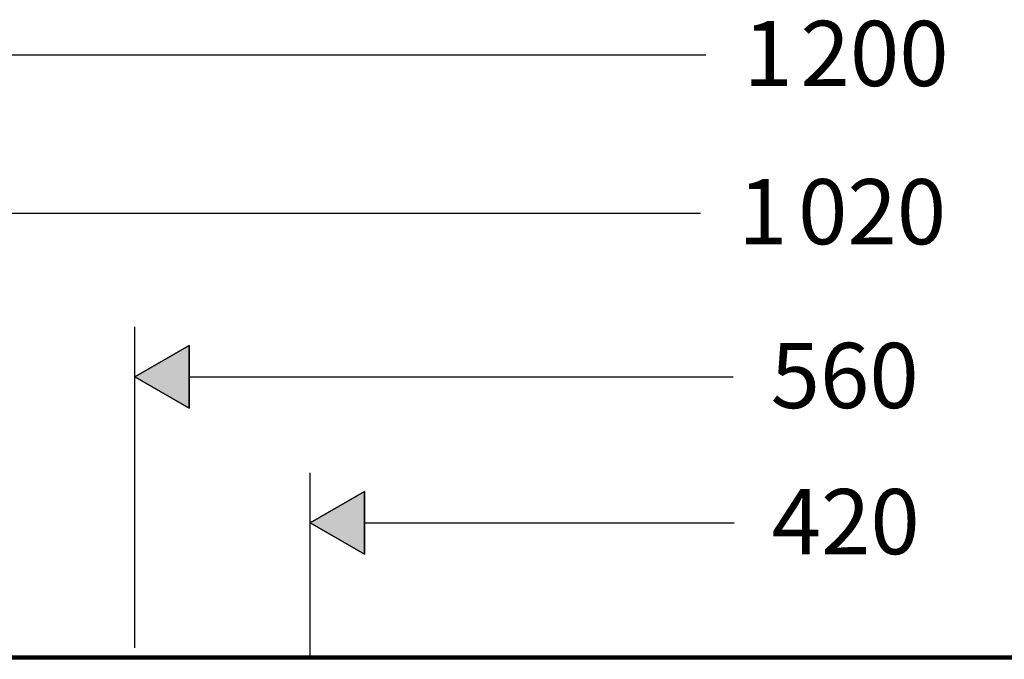
# Model space of a CAD drawing. Units: inches. Extents: x 7 to 1382, y -280 to 1215.
# Drawn here: x 281 to 674, y 20 to 275 of the extents above; entities that cross this region are included whole.
import ezdxf

# ---------------------------------------------------------------- set-up
doc = ezdxf.new("R2010")
doc.units = ezdxf.units.IN
doc.header["$MEASUREMENT"] = 0
doc.layers.add('Layer 1', color=7, linetype='Continuous')

msp = doc.modelspace()

# ---------------------------------------------------------------- hatches: boundary and pattern name
at = {"layer": 'Layer 1', "lineweight": 25}
h = msp.add_hatch(color=256, dxfattribs=at)
h.dxf.hatch_style = 2
h.paths.add_polyline_path([(348.81, 145.24), (348.81, 120.29), (327.2, 132.76)])
h = msp.add_hatch(color=256, dxfattribs=at)
h.dxf.hatch_style = 2
h.paths.add_polyline_path([(348.81, 145.24), (327.2, 132.76), (348.81, 120.29)])
h = msp.add_hatch(color=256, dxfattribs=at)
h.dxf.hatch_style = 2
h.paths.add_polyline_path([(418.68, 87.02), (418.68, 62.07), (397.07, 74.55)])
h = msp.add_hatch(color=256, dxfattribs=at)
h.dxf.hatch_style = 2
h.paths.add_polyline_path([(418.68, 87.02), (397.07, 74.55), (418.68, 62.07)])

# ---------------------------------------------------------------- linework, layer by layer
for points in [[(28.66, 261.09), (554.66, 261.09)], [(119.24, 198.02), (552.6, 198.02)], [(327.2, 24.77), (327.2, 152.72)], [(348.81, 145.24), (348.81, 120.29), (327.2, 132.76), (348.81, 145.24)], [(348.81, 145.24), (327.2, 132.76), (348.81, 120.29), (348.81, 145.24)], [(348.81, 145.24), (327.2, 132.76), (348.81, 120.29), (348.81, 145.24)], [(348.81, 132.76), (565.53, 132.76)], [(397.07, 20.62), (397.07, 94.51)], [(418.68, 87.02), (418.68, 62.07), (397.07, 74.55), (418.68, 87.02)], [(418.68, 87.02), (397.07, 74.55), (418.68, 62.07), (418.68, 87.02)], [(418.68, 87.02), (397.07, 74.55), (418.68, 62.07), (418.68, 87.02)], [(418.68, 74.55), (565.92, 74.55)], [(1205.31, 21.43), (8.04, 21.43)], [(8.04, 21.43), (1205.31, 21.43)], [(1204.81, 20.93), (8.54, 20.93)], [(1204.57, 20.68), (8.79, 20.68)], [(1204.57, 20.18), (8.79, 20.18)]]:
    msp.add_lwpolyline(points, dxfattribs=at)

# ---------------------------------------------------------------- texts
at = {"layer": 'Layer 1', "lineweight": 25, "char_height": 25.9811, "attachment_point": 7}
for s, insert in [('\\fFuturaTOT|b0|i0|c0|p34;\\W1;200', (592.42, 248.61)), ('\\fFuturaTOT|b0|i0|c0|p34;\\W1;1', (569.63, 248.61)), ('\\fFuturaTOT|b0|i0|c0|p34;\\W1;020', (591.43, 185.55)), ('\\fFuturaTOT|b0|i0|c0|p34;\\W1;1', (567.58, 185.55)), ('\\fFuturaTOT|b0|i0|c0|p34;\\W1;560', (580.5, 120.28)), ('\\fFuturaTOT|b0|i0|c0|p34;\\W1;420', (580.9, 62.07))]:
    msp.add_mtext(s, dxfattribs=dict(at, insert=insert))

doc.saveas('drawing.dxf')
